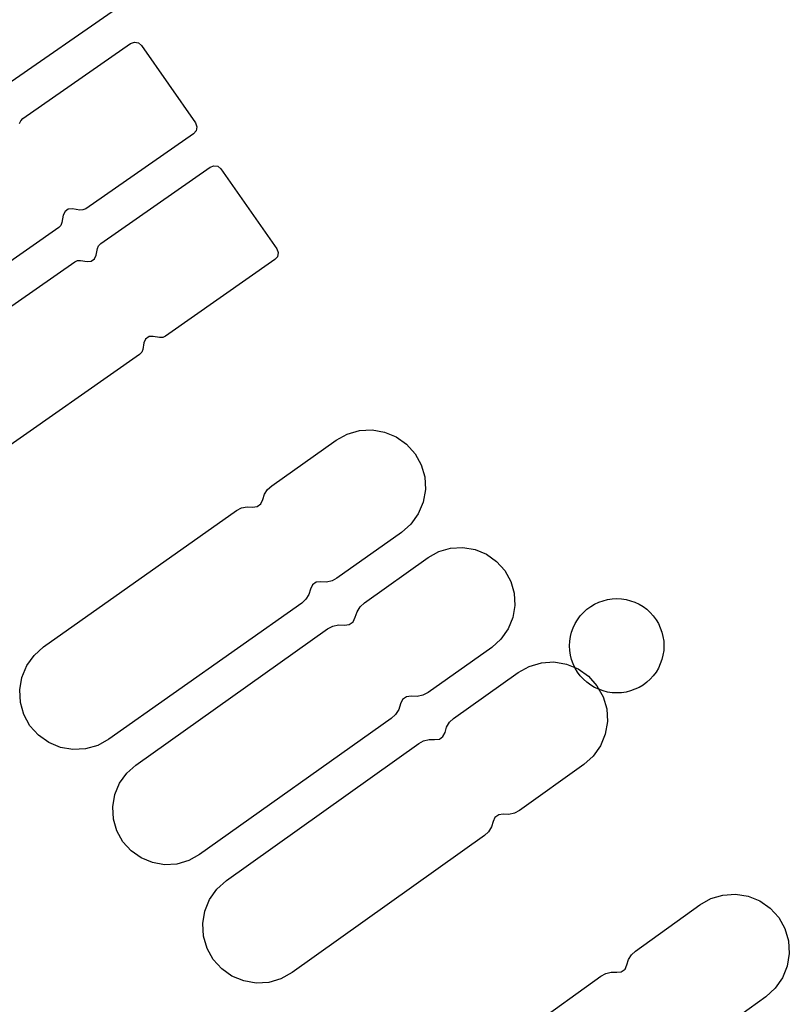
# Model space of a CAD drawing. Extents: x -49.8 to 49.2, y -45.1 to 7.6.
# Drawn here: x -33.5 to -33, y -23.9 to -23.2 of the extents above; entities that cross this region are included whole.
import ezdxf

# ---------------------------------------------------------------- set-up
doc = ezdxf.new("R2010")
doc.units = 0
doc.layers.add('PDET', color=2, linetype='CONTINUOUS')

msp = doc.modelspace()

# ---------------------------------------------------------------- linework, layer by layer
at = {"layer": 'PDET', "linetype": 'CONTINUOUS'}
for p, q in [((-33.4648, -23.2237), (-33.5346, -23.2721)), ((-33.4558, -23.2459), (-33.4533, -23.245)), ((-33.4533, -23.245), (-33.4508, -23.2455)), ((-33.5243, -23.2936), (-33.4558, -23.2459)), ((-33.4508, -23.2455), (-33.4488, -23.2471)), ((-33.4488, -23.2471), (-33.4488, -23.2471)), ((-33.4488, -23.2471), (-33.4145, -23.2964)), ((-33.5264, -23.2968), (-33.5257, -23.295)), ((-33.5257, -23.295), (-33.5243, -23.2936)), ((-33.4145, -23.2964), (-33.4137, -23.2988)), ((-33.4137, -23.2988), (-33.4141, -23.3014)), ((-33.4158, -23.3033), (-33.4843, -23.351)), ((-33.4141, -23.3014), (-33.4158, -23.3033)), ((-33.4748, -23.3731), (-33.4052, -23.3245)), ((-33.4052, -23.3245), (-33.4028, -23.3236)), ((-33.4028, -23.3236), (-33.4003, -23.324)), ((-33.4003, -23.324), (-33.3983, -23.3257)), ((-33.3983, -23.3257), (-33.3983, -23.3257)), ((-33.3983, -23.3257), (-33.3627, -23.3765)), ((-33.4954, -23.3512), (-33.4975, -23.3527)), ((-33.4928, -23.351), (-33.4954, -23.3512)), ((-33.4881, -23.3519), (-33.4928, -23.351)), ((-33.4843, -23.351), (-33.4861, -23.3518)), ((-33.4986, -23.355), (-33.4995, -23.3598)), ((-33.4975, -23.3527), (-33.4986, -23.355)), ((-33.4861, -23.3518), (-33.4881, -23.3519)), ((-33.5015, -23.363), (-33.6522, -23.4679)), ((-33.5002, -23.3616), (-33.5015, -23.363)), ((-33.4995, -23.3598), (-33.5002, -23.3616)), ((-33.4776, -23.3805), (-33.4769, -23.3764)), ((-33.4769, -23.3764), (-33.4762, -23.3745)), ((-33.4762, -23.3745), (-33.4748, -23.3731)), ((-33.3627, -23.3765), (-33.3618, -23.3789)), ((-33.4787, -23.3829), (-33.4776, -23.3805)), ((-33.3623, -23.3815), (-33.364, -23.3834)), ((-33.3618, -23.3789), (-33.3623, -23.3815)), ((-33.6429, -23.4907), (-33.4913, -23.3847)), ((-33.4913, -23.3847), (-33.4895, -23.3839)), ((-33.4895, -23.3839), (-33.4876, -23.3839)), ((-33.4876, -23.3839), (-33.4834, -23.3846)), ((-33.4834, -23.3846), (-33.4808, -23.3844)), ((-33.4808, -23.3844), (-33.4787, -23.3829)), ((-33.364, -23.3834), (-33.4336, -23.4321)), ((-33.444, -23.4324), (-33.4462, -23.4339)), ((-33.4415, -23.4322), (-33.444, -23.4324)), ((-33.4373, -23.433), (-33.4415, -23.4322)), ((-33.4353, -23.4329), (-33.4373, -23.433)), ((-33.4336, -23.4321), (-33.4353, -23.4329)), ((-33.4473, -23.4363), (-33.448, -23.4405)), ((-33.4462, -23.4339), (-33.4473, -23.4363)), ((-33.4501, -23.4437), (-33.6016, -23.5497)), ((-33.4487, -23.4423), (-33.4501, -23.4437)), ((-33.448, -23.4405), (-33.4487, -23.4423)), ((-33.3249, -23.4983), (-33.3179, -23.4944)), ((-33.3179, -23.4944), (-33.3101, -23.4922)), ((-33.3101, -23.4922), (-33.3021, -23.4917)), ((-33.3021, -23.4917), (-33.2941, -23.4931)), ((-33.2941, -23.4931), (-33.2867, -23.4962)), ((-33.366, -23.5273), (-33.3249, -23.4983)), ((-33.2867, -23.4962), (-33.2801, -23.5009)), ((-33.2801, -23.5009), (-33.2747, -23.5069)), ((-33.2747, -23.5069), (-33.2747, -23.5069)), ((-33.2747, -23.5069), (-33.2709, -23.5139)), ((-33.2709, -23.5139), (-33.2686, -23.5217)), ((-33.2686, -23.5217), (-33.2682, -23.5297)), ((-33.3716, -23.5361), (-33.3706, -23.5327)), ((-33.3706, -23.5327), (-33.3687, -23.5297)), ((-33.3687, -23.5297), (-33.366, -23.5273)), ((-33.2682, -23.5297), (-33.2696, -23.5377)), ((-33.3752, -23.5405), (-33.3728, -23.5388)), ((-33.3728, -23.5388), (-33.3716, -23.5361)), ((-33.2696, -23.5377), (-33.2727, -23.5451)), ((-33.5111, -23.6298), (-33.3883, -23.5431)), ((-33.3883, -23.5431), (-33.3852, -23.5414)), ((-33.3852, -23.5414), (-33.3817, -23.5406)), ((-33.3817, -23.5406), (-33.3781, -23.5408)), ((-33.3781, -23.5408), (-33.3752, -23.5405)), ((-33.2727, -23.5451), (-33.2774, -23.5517)), ((-33.2774, -23.5517), (-33.2834, -23.5571)), ((-33.2834, -23.5571), (-33.3245, -23.5861)), ((-33.2665, -23.573), (-33.2596, -23.5692)), ((-33.2596, -23.5692), (-33.2521, -23.567)), ((-33.2521, -23.567), (-33.2443, -23.5666)), ((-33.2443, -23.5666), (-33.2365, -23.5679)), ((-33.2365, -23.5679), (-33.2293, -23.5709)), ((-33.307, -23.6017), (-33.2665, -23.573)), ((-33.2293, -23.5709), (-33.2229, -23.5754)), ((-33.2229, -23.5754), (-33.2177, -23.5813)), ((-33.2177, -23.5813), (-33.2177, -23.5813)), ((-33.2177, -23.5813), (-33.2139, -23.5881)), ((-33.3376, -23.5887), (-33.34, -23.5904)), ((-33.3347, -23.5884), (-33.3376, -23.5887)), ((-33.3311, -23.5886), (-33.3347, -23.5884)), ((-33.3276, -23.5878), (-33.3311, -23.5886)), ((-33.3245, -23.5861), (-33.3276, -23.5878)), ((-33.2139, -23.5881), (-33.2117, -23.5956)), ((-33.3412, -23.593), (-33.3423, -23.5964)), ((-33.34, -23.5904), (-33.3412, -23.593)), ((-33.2117, -23.5956), (-33.2113, -23.6035)), ((-33.3468, -23.6019), (-33.4696, -23.6886)), ((-33.3442, -23.5994), (-33.3468, -23.6019)), ((-33.3423, -23.5964), (-33.3442, -23.5994)), ((-33.3097, -23.6043), (-33.307, -23.6017)), ((-33.1605, -23.6027), (-33.1579, -23.6014)), ((-33.1579, -23.6014), (-33.1551, -23.6004)), ((-33.1551, -23.6004), (-33.1522, -23.5997)), ((-33.1522, -23.5997), (-33.1493, -23.5993)), ((-33.1493, -23.5993), (-33.1464, -23.5991)), ((-33.1464, -23.5991), (-33.1434, -23.5993)), ((-33.1434, -23.5993), (-33.1405, -23.5997)), ((-33.1405, -23.5997), (-33.1377, -23.6004)), ((-33.1377, -23.6004), (-33.1349, -23.6014)), ((-33.1349, -23.6014), (-33.1322, -23.6027)), ((-33.3128, -23.611), (-33.3117, -23.6074)), ((-33.3117, -23.6074), (-33.3097, -23.6043)), ((-33.2113, -23.6035), (-33.2126, -23.6112)), ((-33.1696, -23.6101), (-33.1676, -23.6079)), ((-33.1676, -23.6079), (-33.1654, -23.6059)), ((-33.1654, -23.6059), (-33.163, -23.6042)), ((-33.163, -23.6042), (-33.1605, -23.6027)), ((-33.1322, -23.6027), (-33.1297, -23.6042)), ((-33.1297, -23.6042), (-33.1273, -23.6059)), ((-33.1273, -23.6059), (-33.1252, -23.6079)), ((-33.1252, -23.6079), (-33.1232, -23.6101)), ((-33.3166, -23.6156), (-33.3141, -23.6138)), ((-33.3141, -23.6138), (-33.3128, -23.611)), ((-33.2126, -23.6112), (-33.2156, -23.6184)), ((-33.1728, -23.615), (-33.1713, -23.6125)), ((-33.1713, -23.6125), (-33.1696, -23.6101)), ((-33.1232, -23.6101), (-33.1214, -23.6125)), ((-33.1214, -23.6125), (-33.1199, -23.615)), ((-33.4524, -23.705), (-33.3304, -23.6183)), ((-33.3304, -23.6183), (-33.3271, -23.6166)), ((-33.3271, -23.6166), (-33.3234, -23.6158)), ((-33.3234, -23.6158), (-33.3197, -23.6159)), ((-33.3197, -23.6159), (-33.3166, -23.6156)), ((-33.2156, -23.6184), (-33.2201, -23.6248)), ((-33.1758, -23.6233), (-33.1751, -23.6204)), ((-33.1751, -23.6204), (-33.1741, -23.6176)), ((-33.1741, -23.6176), (-33.1728, -23.615)), ((-33.1199, -23.615), (-33.1187, -23.6176)), ((-33.1187, -23.6176), (-33.1177, -23.6204)), ((-33.1177, -23.6204), (-33.117, -23.6233)), ((-33.2201, -23.6248), (-33.226, -23.6301)), ((-33.1764, -23.6291), (-33.1762, -23.6262)), ((-33.1762, -23.6262), (-33.1758, -23.6233)), ((-33.117, -23.6233), (-33.1165, -23.6262)), ((-33.1165, -23.6262), (-33.1164, -23.6291)), ((-33.5172, -23.6352), (-33.5111, -23.6298)), ((-33.226, -23.6301), (-33.2664, -23.6588)), ((-33.1762, -23.6321), (-33.1764, -23.6291)), ((-33.1758, -23.635), (-33.1762, -23.6321)), ((-33.1165, -23.6321), (-33.117, -23.635)), ((-33.1164, -23.6291), (-33.1165, -23.6321)), ((-33.1164, -23.6291), (-33.1164, -23.6291)), ((-33.5218, -23.6417), (-33.5172, -23.6352)), ((-33.1944, -23.6399), (-33.1864, -23.6394)), ((-33.1864, -23.6394), (-33.1784, -23.6408)), ((-33.1751, -23.6378), (-33.1758, -23.635)), ((-33.1741, -23.6406), (-33.1751, -23.6378)), ((-33.1177, -23.6378), (-33.1187, -23.6406)), ((-33.117, -23.635), (-33.1177, -23.6378)), ((-33.5249, -23.6492), (-33.5218, -23.6417)), ((-33.2092, -23.6461), (-33.2022, -23.6422)), ((-33.2022, -23.6422), (-33.1944, -23.6399)), ((-33.1784, -23.6408), (-33.171, -23.6438)), ((-33.1728, -23.6433), (-33.1741, -23.6406)), ((-33.1713, -23.6458), (-33.1728, -23.6433)), ((-33.1696, -23.6482), (-33.1713, -23.6458)), ((-33.171, -23.6438), (-33.1644, -23.6485)), ((-33.1214, -23.6458), (-33.1232, -23.6482)), ((-33.1199, -23.6433), (-33.1214, -23.6458)), ((-33.1187, -23.6406), (-33.1199, -23.6433)), ((-33.5263, -23.6571), (-33.5249, -23.6492)), ((-33.2502, -23.6753), (-33.2092, -23.6461)), ((-33.1676, -23.6503), (-33.1696, -23.6482)), ((-33.1654, -23.6523), (-33.1676, -23.6503)), ((-33.1644, -23.6485), (-33.159, -23.6545)), ((-33.1252, -23.6503), (-33.1273, -23.6523)), ((-33.1232, -23.6482), (-33.1252, -23.6503)), ((-33.5259, -23.6652), (-33.5263, -23.6571)), ((-33.163, -23.6541), (-33.1654, -23.6523)), ((-33.1605, -23.6556), (-33.163, -23.6541)), ((-33.1579, -23.6568), (-33.1605, -23.6556)), ((-33.159, -23.6545), (-33.159, -23.6545)), ((-33.159, -23.6545), (-33.1551, -23.6615)), ((-33.1551, -23.6578), (-33.1579, -23.6568)), ((-33.1522, -23.6586), (-33.1551, -23.6578)), ((-33.1377, -23.6578), (-33.1405, -23.6586)), ((-33.1349, -23.6568), (-33.1377, -23.6578)), ((-33.1322, -23.6556), (-33.1349, -23.6568)), ((-33.1297, -23.6541), (-33.1322, -23.6556)), ((-33.1273, -23.6523), (-33.1297, -23.6541)), ((-33.2827, -23.6633), (-33.284, -23.6661)), ((-33.2802, -23.6615), (-33.2827, -23.6633)), ((-33.2772, -23.6612), (-33.2802, -23.6615)), ((-33.2734, -23.6614), (-33.2772, -23.6612)), ((-33.2698, -23.6605), (-33.2734, -23.6614)), ((-33.2664, -23.6588), (-33.2698, -23.6605)), ((-33.1551, -23.6615), (-33.1528, -23.6693)), ((-33.1493, -23.659), (-33.1522, -23.6586)), ((-33.1464, -23.6591), (-33.1493, -23.659)), ((-33.1434, -23.659), (-33.1464, -23.6591)), ((-33.1405, -23.6586), (-33.1434, -23.659)), ((-33.5237, -23.6729), (-33.5259, -23.6652)), ((-33.2851, -23.6697), (-33.2871, -23.6729)), ((-33.284, -23.6661), (-33.2851, -23.6697)), ((-33.1528, -23.6693), (-33.1524, -23.6773)), ((-33.5198, -23.68), (-33.5237, -23.6729)), ((-33.2899, -23.6754), (-33.4119, -23.762)), ((-33.2871, -23.6729), (-33.2899, -23.6754)), ((-33.2528, -23.6778), (-33.2502, -23.6753)), ((-33.1524, -23.6773), (-33.1537, -23.6853)), ((-33.5144, -23.686), (-33.5198, -23.68)), ((-33.2557, -23.6842), (-33.2547, -23.6808)), ((-33.2547, -23.6808), (-33.2528, -23.6778)), ((-33.5078, -23.6907), (-33.5144, -23.686)), ((-33.4696, -23.6886), (-33.4767, -23.6925)), ((-33.2724, -23.6912), (-33.2693, -23.6895)), ((-33.2693, -23.6895), (-33.2658, -23.6887)), ((-33.2658, -23.6887), (-33.2623, -23.6888)), ((-33.2623, -23.6888), (-33.2593, -23.6885)), ((-33.2593, -23.6885), (-33.257, -23.6868)), ((-33.257, -23.6868), (-33.2557, -23.6842)), ((-33.1537, -23.6853), (-33.1568, -23.6927)), ((-33.5004, -23.6938), (-33.5078, -23.6907)), ((-33.4925, -23.6951), (-33.5004, -23.6938)), ((-33.4844, -23.6947), (-33.4925, -23.6951)), ((-33.4767, -23.6925), (-33.4844, -23.6947)), ((-33.3948, -23.7785), (-33.2724, -23.6912)), ((-33.1568, -23.6927), (-33.1614, -23.6993)), ((-33.1614, -23.6993), (-33.1674, -23.7047)), ((-33.4582, -23.7102), (-33.4524, -23.705)), ((-33.1674, -23.7047), (-33.2084, -23.7339)), ((-33.4628, -23.7166), (-33.4582, -23.7102)), ((-33.4658, -23.7238), (-33.4628, -23.7166)), ((-33.4671, -23.7315), (-33.4658, -23.7238)), ((-33.4666, -23.7394), (-33.4671, -23.7315)), ((-33.4645, -23.7469), (-33.4666, -23.7394)), ((-33.2239, -23.7383), (-33.2251, -23.7409)), ((-33.2215, -23.7366), (-33.2239, -23.7383)), ((-33.2186, -23.7363), (-33.2215, -23.7366)), ((-33.215, -23.7364), (-33.2186, -23.7363)), ((-33.2115, -23.7356), (-33.215, -23.7364)), ((-33.2084, -23.7339), (-33.2115, -23.7356)), ((-33.2261, -23.7443), (-33.228, -23.7474)), ((-33.2251, -23.7409), (-33.2261, -23.7443)), ((-33.4607, -23.7538), (-33.4645, -23.7469)), ((-33.2306, -23.7498), (-33.353, -23.8371)), ((-33.228, -23.7474), (-33.2306, -23.7498)), ((-33.4555, -23.7596), (-33.4607, -23.7538)), ((-33.4491, -23.7641), (-33.4555, -23.7596)), ((-33.4418, -23.7671), (-33.4491, -23.7641)), ((-33.4119, -23.762), (-33.4187, -23.7658)), ((-33.4341, -23.7684), (-33.4418, -23.7671)), ((-33.4263, -23.768), (-33.4341, -23.7684)), ((-33.4187, -23.7658), (-33.4263, -23.768)), ((-33.4008, -23.7839), (-33.3948, -23.7785)), ((-33.4055, -23.7905), (-33.4008, -23.7839)), ((-33.0936, -23.7939), (-33.0865, -23.79)), ((-33.0865, -23.79), (-33.0788, -23.7877)), ((-33.0788, -23.7877), (-33.0708, -23.7872)), ((-33.0708, -23.7872), (-33.0628, -23.7885)), ((-33.0628, -23.7885), (-33.0553, -23.7915)), ((-33.4085, -23.7979), (-33.4055, -23.7905)), ((-33.1344, -23.8234), (-33.0936, -23.7939)), ((-33.0553, -23.7915), (-33.0487, -23.7961)), ((-33.0487, -23.7961), (-33.0433, -23.8021)), ((-33.4099, -23.8059), (-33.4085, -23.7979)), ((-33.0433, -23.8021), (-33.0433, -23.8021)), ((-33.0433, -23.8021), (-33.0394, -23.8091)), ((-33.4094, -23.8139), (-33.4099, -23.8059)), ((-33.4071, -23.8217), (-33.4094, -23.8139)), ((-33.0394, -23.8091), (-33.0371, -23.8169)), ((-33.0371, -23.8169), (-33.0366, -23.8249)), ((-33.4032, -23.8287), (-33.4071, -23.8217)), ((-33.1389, -23.8288), (-33.137, -23.8258)), ((-33.137, -23.8258), (-33.1344, -23.8234)), ((-33.0366, -23.8249), (-33.0379, -23.8329)), ((-33.3978, -23.8347), (-33.4032, -23.8287)), ((-33.1411, -23.8349), (-33.1399, -23.8322)), ((-33.1399, -23.8322), (-33.1389, -23.8288)), ((-33.0379, -23.8329), (-33.0409, -23.8403)), ((-33.3913, -23.8394), (-33.3978, -23.8347)), ((-33.3838, -23.8424), (-33.3913, -23.8394)), ((-33.353, -23.8371), (-33.3601, -23.841)), ((-33.2786, -23.9272), (-33.1566, -23.8393)), ((-33.1566, -23.8393), (-33.1534, -23.8376)), ((-33.1534, -23.8376), (-33.15, -23.8368)), ((-33.15, -23.8368), (-33.1464, -23.8369)), ((-33.1464, -23.8369), (-33.1435, -23.8366)), ((-33.1435, -23.8366), (-33.1411, -23.8349)), ((-33.3759, -23.8437), (-33.3838, -23.8424)), ((-33.3678, -23.8433), (-33.3759, -23.8437)), ((-33.3601, -23.841), (-33.3678, -23.8433)), ((-33.0409, -23.8403), (-33.0455, -23.8469)), ((-33.0515, -23.8524), (-33.0923, -23.8818)), ((-33.0455, -23.8469), (-33.0515, -23.8524))]:
    msp.add_line(p, q, dxfattribs=at)

doc.saveas('drawing.dxf')
